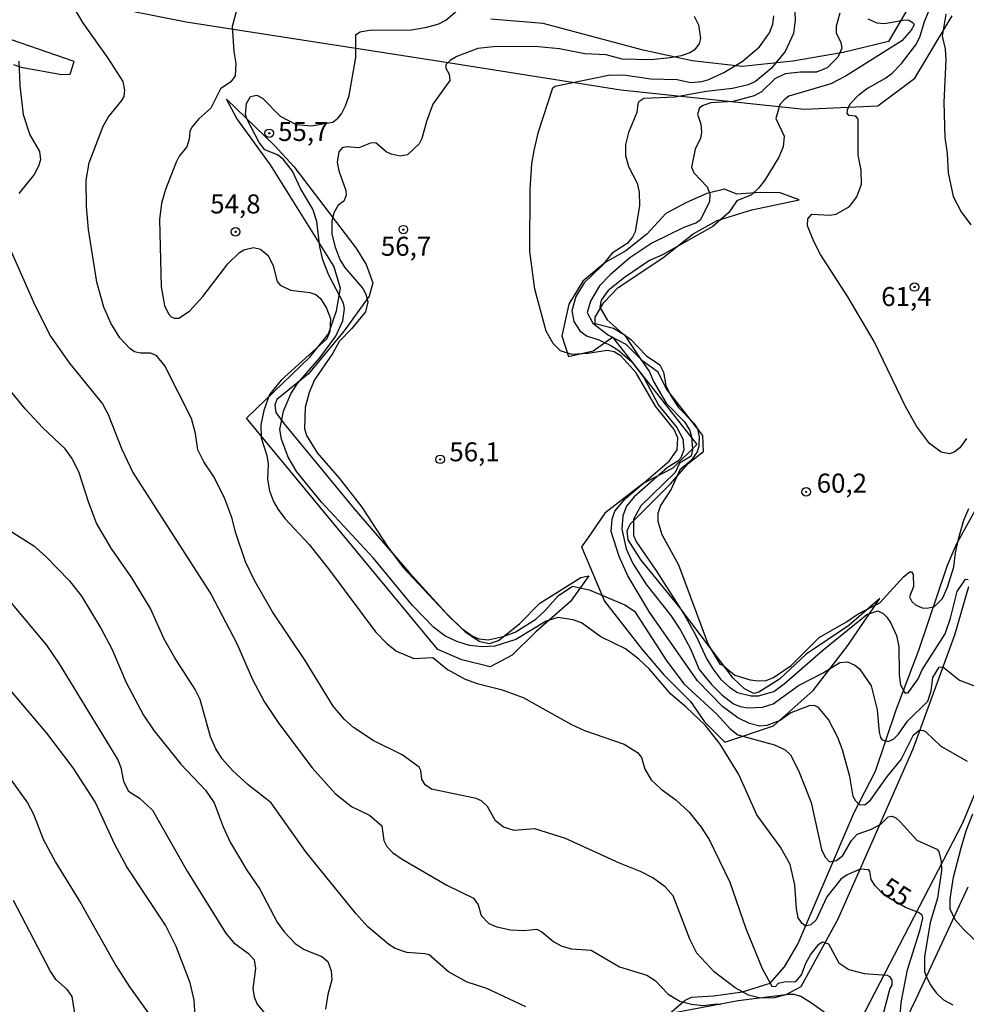
# Model space of a CAD drawing. Units: millimetres. Extents: x 183122 to 185539, y 1671511 to 1674288.
# Drawn here: x 184799 to 184924, y 1673998 to 1674127 of the extents above; entities that cross this region are included whole.
import ezdxf
from ezdxf.enums import TextEntityAlignment as Align

# ---------------------------------------------------------------- set-up
doc = ezdxf.new("R2010")
doc.units = ezdxf.units.MM
doc.header["$MEASUREMENT"] = 0
for name, color, linetype in [('IMAGEM', 7, 'Continuous'), ('V-ATERRO', 31, 'Continuous'), ('V-CORTE', 241, 'Continuous'), ('V-CURVA_DE_NIVEL', 4, 'Continuous'), ('V-CURVA_MESTRA', 1, 'Continuous'), ('V-PONTO_DE_APARELHO', 4, 'Continuous'), ('V-TEXTO_DE_ALTIMETRIA', 40, 'Continuous')]:
    doc.layers.add(name, color=color, linetype=linetype)
picture_1 = doc.add_image_def('image1.jpg', size_in_pixel=(4027, 4628))

# ---------------------------------------------------------------- blocks, each defined once
blk = doc.blocks.new('805')
at = {"color": 0, "linetype": 'ByBlock', "lineweight": -2}
for radius in [0.562, 0.0806]:
    blk.add_circle((0, 0), radius, dxfattribs=at)

msp = doc.modelspace()

# ---------------------------------------------------------------- linework, layer by layer
at = {"layer": 'V-ATERRO'}
for points in [[(184809.92, 1674129.03), (184821.25, 1674126.79), (184854.88, 1674121.57), (184878.42, 1674117.85), (184902.56, 1674115.32), (184912.25, 1674115.76), (184917.11, 1674119.37), (184922.03, 1674127.56)], [(184916.49, 1674129.07), (184913.63, 1674124.19), (184907.68, 1674122.74), (184901.05, 1674121.6), (184894.38, 1674120.91), (184887.82, 1674121.67), (184881.38, 1674123.08), (184868.23, 1674126.59), (184861.33, 1674127.16)], [(184798.53, 1674121.17), (184799.5, 1674120.83), (184804.87, 1674119.85), (184805.98, 1674119.9), (184805.98, 1674119.9), (184806.5, 1674121.58), (184793.53, 1674126.05)]]:
    msp.add_lwpolyline(points, dxfattribs=at)
msp.add_lwpolyline([(184877.33, 1674085.32), (184888.44, 1674071.22), (184885.29, 1674068.1), (184881.39, 1674066.07), (184876.34, 1674062.16), (184874.03, 1674058.83), (184873.28, 1674057.74), (184876.3, 1674050.62), (184881.24, 1674044.26), (184884.11, 1674040.9), (184887.61, 1674037.42), (184889.44, 1674034.75), (184892.1, 1674032.04), (184898.53, 1674034.22), (184903.75, 1674038.85), (184908.31, 1674044.78), (184912.51, 1674050.95), (184908.43, 1674047.42), (184902.81, 1674043.65), (184899.32, 1674040.35), (184896.61, 1674038.62), (184895.94, 1674038.47), (184894.72, 1674039.06), (184893.23, 1674040.47), (184886.01, 1674049.97), (184881.1, 1674055.98), (184880.63, 1674056.73), (184879.41, 1674058.65), (184879.25, 1674059.83), (184879.64, 1674060.73), (184884.98, 1674066.03), (184887.3, 1674068.7), (184889.3, 1674070.27), (184889.22, 1674072.39), (184884.39, 1674078.55), (184883.33, 1674080.71), (184881.21, 1674082.24), (184879.01, 1674085.54), (184877.48, 1674086.44), (184875.04, 1674087.07), (184875.04, 1674087.93), (184876.18, 1674089.86), (184878.07, 1674091.86), (184883.96, 1674095.75), (184887.93, 1674098.89), (184891.11, 1674100.66), (184895.67, 1674102.07), (184901.89, 1674103.39), (184899.4, 1674104.29), (184896.75, 1674104.35), (184893.7, 1674104.11), (184892.07, 1674104.77), (184889.74, 1674104.21), (184887.07, 1674103.05), (184884.36, 1674101.58), (184881.87, 1674098.87), (184879.08, 1674096.66), (184876.39, 1674095.13), (184873.42, 1674092.7), (184871.57, 1674089.65), (184870.66, 1674085.51), (184871.56, 1674082.76), (184874.79, 1674083.53)], close=True, dxfattribs=at)
at = {"layer": 'V-CORTE'}
msp.add_lwpolyline([(184829.2, 1674074.67), (184837.51, 1674082.69), (184839.99, 1674085.77), (184841.01, 1674088.79), (184841.54, 1674091.75), (184840.66, 1674094.66), (184832.33, 1674108), (184827.91, 1674114.09), (184826.54, 1674116.61), (184832.86, 1674110.54), (184835.42, 1674107.75), (184843.57, 1674097.06), (184844.93, 1674094.86), (184845.81, 1674092.48), (184845.34, 1674090.73), (184842.02, 1674086.13), (184837.36, 1674080.49), (184833.19, 1674077.12), (184832.9, 1674076.43), (184833.03, 1674075.41), (184834.13, 1674073.94), (184843.33, 1674062.73), (184850.57, 1674054.36), (184855.47, 1674049.02), (184857.97, 1674046.55), (184859.88, 1674045.31), (184861.16, 1674045.04), (184862.34, 1674045.41), (184865.09, 1674047.63), (184867.78, 1674050.32), (184873.17, 1674053.7), (184874.21, 1674053.92), (184871.81, 1674050.54), (184867.25, 1674046.57), (184864.14, 1674043.51), (184861.25, 1674041.98), (184857.51, 1674042.88), (184854.37, 1674044.26)], close=True, dxfattribs=at)
for points in [[(184924.19, 1674052.49), (184922.31, 1674046.12), (184916.87, 1674031.15), (184911.43, 1674018.79), (184906.94, 1674008.68), (184902.11, 1673999.87), (184900.14, 1673998.82), (184893.88, 1673998.04), (184884.77, 1673996.34), (184886.9, 1673998.13), (184887.74, 1673998.51), (184890.64, 1673998.7), (184894.45, 1673999.24), (184898.07, 1674000.35), (184899.98, 1674002.49), (184901.73, 1674005.5), (184909.12, 1674022.8), (184911.94, 1674028.25), (184914.65, 1674036.29), (184917.62, 1674044.14), (184921.39, 1674055.34), (184922.58, 1674058.09), (184925.06, 1674062.51)], [(184908.71, 1673992.99), (184923.43, 1674021.43), (184929.54, 1674036.12)], [(184924.1, 1674013), (184917.2, 1673998.16), (184915.43, 1673994.53)]]:
    msp.add_lwpolyline(points, dxfattribs=at)
at = {"layer": 'V-CURVA_DE_NIVEL'}
for points in [[(184901.24, 1674129.99), (184901.37, 1674126.99), (184901.15, 1674125.24), (184900.04, 1674122.88), (184898.2, 1674120.63), (184896.17, 1674118.96), (184895.2, 1674118.51), (184893.11, 1674118.02), (184889.64, 1674117.64), (184885.53, 1674116.89), (184881.46, 1674116.7), (184880.82, 1674116.26), (184880.65, 1674115.99), (184880.52, 1674114.88), (184879.42, 1674112.24), (184879.06, 1674110.64), (184879.06, 1674109.23), (184879.45, 1674107.77), (184880.6, 1674105.59), (184880.86, 1674104.39), (184880.9, 1674102.63), (184880.3, 1674099.17), (184879.98, 1674098.48), (184879.26, 1674097.62), (184877.31, 1674096.38), (184875.92, 1674094.71), (184873.63, 1674092.45), (184872.51, 1674090.65), (184872, 1674088.76), (184872.26, 1674087.39), (184873.05, 1674086.17), (184873.93, 1674085.51), (184875.55, 1674084.97), (184877.01, 1674084.27), (184878.04, 1674083.64), (184879.9, 1674082.09), (184881.44, 1674080.03), (184883.39, 1674076.39), (184885.8, 1674073.44), (184886.6, 1674071.96), (184886.72, 1674070.49), (184886.34, 1674069.46), (184885.91, 1674069), (184884.56, 1674068.17), (184880.2, 1674064.32), (184879.19, 1674063.08), (184878.68, 1674061.8), (184878.55, 1674060.08), (184879.13, 1674057.47), (184880.02, 1674055.55), (184881.82, 1674052.76), (184885.01, 1674048.7), (184886.3, 1674046.77), (184887.58, 1674044.33), (184888.74, 1674041.63), (184890.34, 1674039.62), (184891.71, 1674038.29), (184893.25, 1674037.11), (184894.13, 1674036.75), (184895.16, 1674036.58), (184897.09, 1674036.67), (184898.46, 1674037.09), (184901.8, 1674039.49), (184905.05, 1674041.16), (184907.25, 1674042.55), (184908.24, 1674042.62), (184909.24, 1674042.19), (184909.82, 1674041.7), (184911.38, 1674039.45), (184912.15, 1674036.33), (184912.41, 1674033.37), (184912.6, 1674032.69), (184912.8, 1674032.36), (184913.59, 1674032.13), (184914.29, 1674032.43), (184914.98, 1674033.11), (184916.13, 1674034.83), (184918.81, 1674037.46), (184919.26, 1674038.81), (184919.47, 1674040.56), (184920.31, 1674041.91), (184920.8, 1674041.97), (184923.01, 1674040.2), (184925.96, 1674039.09)], [(184923.92, 1674071.98), (184923.05, 1674070.76), (184922.3, 1674070.18), (184921.66, 1674069.97), (184920.59, 1674070.18), (184919.02, 1674071.32), (184917.33, 1674073.61), (184915.9, 1674076.22), (184911.77, 1674084.74), (184908.3, 1674090.61), (184904.7, 1674096.21), (184903.83, 1674097.88), (184902.99, 1674099.98), (184903.03, 1674100.9), (184903.57, 1674101.48), (184905.95, 1674101.37), (184906.76, 1674101.5), (184908.52, 1674102.5), (184909.46, 1674103.79), (184910.08, 1674105.46), (184910.06, 1674107.3), (184909.67, 1674109.27), (184909.65, 1674113.98), (184909.33, 1674114.38), (184908.43, 1674114.49), (184908.21, 1674114.79), (184908.24, 1674115.22), (184908.62, 1674115.99), (184909.76, 1674117.19), (184910.74, 1674117.96), (184913.18, 1674119.33), (184914.08, 1674120.01), (184915.34, 1674121.3), (184917.25, 1674123.78), (184917.76, 1674124.77), (184918.4, 1674126.82), (184919.41, 1674129.26)], [(184909.46, 1673993.5), (184903.51, 1673997.75), (184902.1, 1673998.59), (184901.24, 1673998.87), (184900.29, 1673998.87), (184898.63, 1673998.44), (184896.79, 1673998.4), (184895.25, 1673998.78), (184893.49, 1673999.74), (184890.71, 1674001.84), (184888.41, 1674004.31), (184887.5, 1674006.15), (184885.31, 1674011.86), (184884.28, 1674013.04), (184882.66, 1674014.21), (184881.12, 1674015.02), (184878.25, 1674016.16), (184871.15, 1674019.37), (184867.12, 1674020.66), (184864.38, 1674020.44), (184863.01, 1674020.89), (184861.94, 1674021.69), (184860.91, 1674023.61), (184860.1, 1674024.36), (184859.42, 1674024.66), (184853.51, 1674025.88), (184852.69, 1674026.44), (184852.26, 1674027.21), (184852.11, 1674028.32), (184851.88, 1674028.75), (184849.66, 1674030.39), (184845.85, 1674032.28), (184843.25, 1674033.97), (184842.08, 1674035.02), (184840.6, 1674036.8), (184836.9, 1674042.79), (184832.61, 1674049.21), (184830.22, 1674053.32), (184829.06, 1674055.76), (184827.78, 1674059.53), (184827.27, 1674061.62), (184826.32, 1674064.06), (184824.91, 1674066.89), (184823.58, 1674068.94), (184822.79, 1674070.51), (184822.47, 1674072.63), (184821.96, 1674074.64), (184818.45, 1674081.53), (184817.36, 1674082.92), (184816.57, 1674083.2), (184815.24, 1674083.2), (184814.47, 1674083.41), (184813.85, 1674083.84), (184812.5, 1674085.23), (184811.32, 1674087.14), (184810.4, 1674089.28), (184809.48, 1674092.53), (184808.41, 1674099.47), (184808.13, 1674102.51), (184808.09, 1674105.97), (184808.47, 1674108.24), (184810.33, 1674113.08), (184811.04, 1674114.3), (184812.79, 1674116.44), (184813.07, 1674116.97), (184813.18, 1674117.81), (184812.97, 1674118.94), (184811, 1674122.03), (184807.66, 1674126.69), (184806.5, 1674128.64)], [(184827.86, 1674128.3), (184827.29, 1674126.18), (184827.52, 1674122.88), (184827.78, 1674121.3), (184827.69, 1674119.67), (184827.14, 1674118.9), (184825.77, 1674117.96), (184824.51, 1674115.43), (184822.92, 1674114.02), (184822.04, 1674112.99), (184821.74, 1674112.41), (184821.66, 1674111.37), (184821.34, 1674110.34), (184820.33, 1674109.1), (184819.92, 1674108.33), (184818.53, 1674104.73), (184818.02, 1674102.93), (184817.74, 1674100.79), (184817.98, 1674091.93), (184818.4, 1674089.49), (184818.92, 1674088.38), (184819.28, 1674087.99), (184819.69, 1674087.8), (184820.29, 1674087.82), (184821.68, 1674088.74), (184823.46, 1674090.65), (184826.73, 1674094.95), (184828.27, 1674096.47), (184828.85, 1674096.79), (184830.09, 1674097.09), (184831.04, 1674096.9), (184832.02, 1674096.04), (184832.7, 1674094.69), (184833.24, 1674092.66), (184833.6, 1674092.16), (184834.97, 1674091.48), (184837.5, 1674091.18), (184838.31, 1674090.93), (184838.93, 1674090.39), (184839.7, 1674089.15), (184840.24, 1674087.78), (184840.15, 1674086.07), (184839.75, 1674085.1), (184833.75, 1674079.65), (184832.23, 1674077.76), (184831.46, 1674075.67), (184831.08, 1674073.78), (184831.1, 1674072.07), (184831.87, 1674069.76), (184832.02, 1674068.6), (184831.95, 1674066.63), (184832.19, 1674065.09), (184832.72, 1674063.72), (184833.34, 1674062.65), (184834.24, 1674061.47), (184837.41, 1674058.03), (184839.98, 1674054.86), (184846.14, 1674046.58), (184847.71, 1674044.97), (184848.91, 1674044.03), (184851.2, 1674043.04), (184853.7, 1674043.17), (184855.61, 1674041.61), (184857.96, 1674040.35), (184859.55, 1674039.77), (184862.67, 1674038.98), (184865.58, 1674037.91), (184871.96, 1674034.37), (184873.67, 1674033.6), (184878.85, 1674031.79), (184880.62, 1674030.69), (184881.14, 1674030.03), (184881.61, 1674028.49), (184882.42, 1674027.12), (184883.73, 1674025.88), (184885.67, 1674024.47), (184887.41, 1674022.84), (184889, 1674020.87), (184890.06, 1674019.25), (184892.76, 1674013.64), (184894.86, 1674007.56), (184897.04, 1674002.29), (184898.28, 1673999.98), (184898.8, 1673999.93), (184899.19, 1674000.37), (184899.91, 1674000.54), (184901.45, 1674000.56), (184902.22, 1674001.44), (184902.78, 1674002.98), (184903.38, 1674004.09), (184904.49, 1674005.48), (184904.98, 1674005.8), (184905.75, 1674005.52), (184907.12, 1674003.04), (184908.43, 1674002.16), (184910.44, 1674001.65), (184913.46, 1674001.41), (184913.8, 1674001.26), (184914.08, 1674000.75), (184914.08, 1674000.11), (184913.82, 1673999.64), (184912.84, 1673996.04)], [(184888.07, 1674127.55), (184888.67, 1674126.39), (184888.93, 1674124.59), (184888.74, 1674123.91), (184888.07, 1674123.05), (184887.5, 1674122.69), (184886.39, 1674122.3), (184884.93, 1674122.04), (184882.32, 1674121.81), (184878.59, 1674121.89), (184876.5, 1674122.45), (184873.71, 1674122.58), (184870.38, 1674123.22), (184867.59, 1674123.48), (184862.07, 1674123.56), (184859.63, 1674123.27), (184856.85, 1674122.24), (184855.97, 1674121.72), (184855.39, 1674121.17), (184855.39, 1674120.7), (184855.86, 1674119.89), (184855.95, 1674119.07), (184853.72, 1674115.95), (184852.86, 1674113.68), (184852.24, 1674111.45), (184851.88, 1674110.74), (184850.38, 1674109.31), (184849.4, 1674109.1), (184848.2, 1674109.37), (184847.58, 1674109.71), (184846.21, 1674110.87), (184845.5, 1674110.83), (184843.96, 1674110.23), (184842.34, 1674110.34), (184841.75, 1674110.21), (184841.35, 1674109.7), (184841.13, 1674108.33), (184841.35, 1674107.21), (184842.27, 1674104.6), (184842.29, 1674104), (184841.99, 1674103.21), (184841.26, 1674102.68), (184840.66, 1674101.69), (184840.41, 1674100.58), (184840.41, 1674098.91), (184840.79, 1674097.28), (184841.45, 1674095.53), (184842.1, 1674094.52), (184844.49, 1674091.72), (184844.88, 1674090.99), (184845.16, 1674089.96), (184844.82, 1674088.66), (184843.02, 1674086.41), (184841.39, 1674084.74), (184840.54, 1674083.22), (184838.14, 1674079.69), (184837.41, 1674078.02), (184836.9, 1674076.05), (184836.81, 1674073.31), (184837.07, 1674072.37), (184838.5, 1674070.1), (184841.41, 1674066.72), (184844.37, 1674062.95), (184847.73, 1674057.79), (184849.78, 1674055.01), (184855.9, 1674048.55), (184857.53, 1674047.02), (184858.86, 1674046.06), (184859.76, 1674045.65), (184861, 1674045.53), (184862.97, 1674045.95), (184864.51, 1674046.53), (184867.25, 1674048.25), (184868.49, 1674049.38), (184870.2, 1674051.28), (184872.09, 1674052.57), (184874.25, 1674052.08), (184878.94, 1674050.13), (184880.24, 1674049.3), (184884.41, 1674042.83), (184886.72, 1674039.73), (184891.07, 1674035.73), (184892.76, 1674033.86), (184893.83, 1674033.03), (184898.63, 1674031.72), (184900.04, 1674031.03), (184900.77, 1674030.38), (184901.79, 1674028.32), (184903.48, 1674024.12), (184904.85, 1674017.96), (184905.32, 1674016.93), (184905.88, 1674016.33), (184906.82, 1674016.48), (184907.66, 1674017.15), (184908.79, 1674019.12), (184909.54, 1674019.97), (184911.43, 1674020.61), (184912.62, 1674021.26), (184913.61, 1674022.22), (184914.12, 1674022.32), (184914.63, 1674022.09), (184915.21, 1674021.55), (184917.37, 1674019.18), (184919.99, 1674017.98), (184920.29, 1674017.66), (184920.59, 1674016.38), (184920.61, 1674015.18), (184920.09, 1674011.54), (184919.15, 1674008.33), (184918.4, 1674003.83), (184918.4, 1674001.91), (184918.55, 1674001.39), (184919.13, 1674000.2), (184919.92, 1673999.08), (184920.89, 1673998.18), (184922.09, 1673997.5)], [(184924.06, 1674029.51), (184920.57, 1674031.49), (184918.55, 1674033.41), (184918.15, 1674033.58), (184917.63, 1674033.54), (184916.86, 1674032.9), (184915.3, 1674029.82), (184913.48, 1674027.59), (184911.09, 1674024.27), (184910.53, 1674023.78), (184909.88, 1674023.8), (184909.35, 1674024.3), (184909.01, 1674024.92), (184908.56, 1674027.55), (184907.61, 1674031.06), (184906.97, 1674032.69), (184905.75, 1674035.04), (184904.45, 1674036.6), (184903.91, 1674036.88), (184903.23, 1674036.84), (184900.79, 1674035.92), (184899.4, 1674034.91), (184897.64, 1674034.25), (184896.7, 1674034.18), (184895.37, 1674034.52), (184893.83, 1674035.25), (184891.8, 1674036.73), (184888.52, 1674040.14), (184882.21, 1674049.17), (184879.36, 1674053.92), (184878.21, 1674056.49), (184877.18, 1674059.78), (184877.29, 1674061.37), (184877.65, 1674062.44), (184879.02, 1674064.06), (184884.84, 1674069.07), (184885.83, 1674070.48), (184885.95, 1674072.07), (184885.44, 1674073.16), (184883, 1674076.26), (184880.43, 1674080.63), (184878.47, 1674082.83), (184877.57, 1674083.37), (184876.63, 1674083.58), (184874.1, 1674083.15), (184872, 1674083.03), (184870.5, 1674083.54), (184869.51, 1674084.48), (184868.59, 1674086.11), (184867.12, 1674091.63), (184866.48, 1674096.6), (184866.52, 1674104.73), (184866.73, 1674108.11), (184867.01, 1674109.87), (184867.59, 1674112.31), (184869.47, 1674118.13), (184869.73, 1674118.34), (184877.05, 1674119.82), (184879.07, 1674119.78), (184882.36, 1674119.28), (184885.85, 1674119.22), (184887.58, 1674118.81), (184889.08, 1674118.96), (184890.02, 1674119.22), (184891.99, 1674120.14), (184894.39, 1674121.55), (184896.68, 1674123.52), (184897.98, 1674125.32), (184898.45, 1674126.48), (184898.56, 1674127.59)], [(184907.23, 1674127.91), (184906.78, 1674126.22), (184906.76, 1674125.32), (184907.38, 1674124.08), (184907.51, 1674123.33), (184906.97, 1674122.15), (184905.56, 1674120.74), (184904.19, 1674120.18), (184902.05, 1674120.18), (184900.04, 1674119.93), (184898.69, 1674119.28), (184896.94, 1674117.59), (184895.99, 1674117.04), (184893.23, 1674116.31), (184890.28, 1674116.12), (184889.25, 1674115.8), (184888.8, 1674115.47), (184888.52, 1674114.66), (184888.95, 1674113.34), (184889.04, 1674112.22), (184888.91, 1674111.5), (184888.2, 1674110.04), (184887.73, 1674107.69), (184888.03, 1674106.91), (184889.81, 1674105.07), (184890.15, 1674104.18), (184890.09, 1674103.15), (184888.91, 1674100.75), (184888.4, 1674100.36), (184886.73, 1674099.72), (184882.49, 1674097.67), (184879.62, 1674095.74), (184877.03, 1674093.51), (184875.64, 1674092.06), (184874.44, 1674090.05), (184874.01, 1674088.55), (184874.76, 1674087.18), (184876.82, 1674085.59), (184879.07, 1674084.39), (184881.03, 1674082.49), (184882.21, 1674080.74), (184882.74, 1674079.48), (184884.41, 1674076.65), (184886.81, 1674074.19), (184887.5, 1674073.05), (184887.75, 1674072.2), (184887.88, 1674070.53), (184887.69, 1674069.69), (184886.15, 1674068.75), (184885.59, 1674067.51), (184881.07, 1674063.12), (184880.09, 1674061.37), (184880.09, 1674059.25), (184880.48, 1674058.37), (184883.04, 1674054.69), (184886.75, 1674048.85), (184888.31, 1674046.09), (184889.76, 1674042.98), (184890.55, 1674041.72), (184891.6, 1674040.3), (184892.72, 1674039.28), (184893.77, 1674038.61), (184895.59, 1674038.16), (184896.53, 1674038.16), (184898.54, 1674038.74), (184899.91, 1674039.73), (184905.02, 1674044.16), (184910.8, 1674048.83), (184912.24, 1674049.34), (184912.93, 1674048.97), (184913.44, 1674048.48), (184913.93, 1674047.8), (184914.68, 1674046.09), (184915.02, 1674044.63), (184915.04, 1674040.91), (184915.21, 1674039.58), (184915.79, 1674038.55), (184916.22, 1674038.53), (184917.57, 1674040.39), (184918.08, 1674041.59), (184921.1, 1674046.3), (184921.81, 1674048.35), (184922.68, 1674051.86), (184923.78, 1674053.49), (184924.14, 1674053.47)], [(184921.18, 1674127.81), (184920.69, 1674124.89), (184921.1, 1674123.22), (184921.18, 1674121.81), (184920.93, 1674116.2), (184921.06, 1674111.58), (184921.36, 1674109.48), (184921.48, 1674106.92), (184922.17, 1674103.81), (184923.22, 1674101.82), (184924.5, 1674100.07)], [(184799.23, 1674121.6), (184799.35, 1674118.39), (184799.8, 1674114.62), (184800.68, 1674111.92), (184801.94, 1674109.74), (184802.07, 1674108.63), (184801.84, 1674107.81), (184801.24, 1674106.7), (184799.23, 1674104.22)], [(184798.07, 1674096.98), (184801.37, 1674089.45), (184803.42, 1674085.43), (184805.86, 1674081.94), (184810.23, 1674076.56), (184811, 1674075.15), (184812.73, 1674070.66), (184814.25, 1674067.53), (184824.53, 1674051.48), (184827.91, 1674045.02), (184829.96, 1674040.28), (184831.5, 1674037.39), (184833.43, 1674034.5), (184837.82, 1674028.66), (184840.86, 1674025.3), (184843.02, 1674023.59), (184845.38, 1674022.47), (184847, 1674021.06), (184847.26, 1674019.12), (184847.64, 1674018.35), (184848.41, 1674017.55), (184849.66, 1674016.65), (184855.54, 1674013.23), (184859.03, 1674011.56), (184859.67, 1674010.68), (184860.06, 1674009.25), (184861.06, 1674008.22), (184862.11, 1674007.77), (184863.91, 1674007.36), (184865.71, 1674007.3), (184867.4, 1674007.47), (184868.06, 1674007.13), (184869.6, 1674005.78), (184870.67, 1674005.22), (184871.96, 1674004.86), (184874.53, 1674004.69), (184878.25, 1674002.52), (184881.85, 1674001.41), (184882.94, 1674000.71), (184884.67, 1673998.93), (184886.21, 1673998.01), (184887.71, 1673997.6), (184889.25, 1673997.41), (184891.05, 1673997.64), (184891.56, 1673997.54)], [(184865.92, 1673997.24), (184860.79, 1673999.68), (184858.22, 1674000.51), (184855.76, 1674001.86), (184853.23, 1674004.07), (184852.65, 1674004.24), (184850.26, 1674004.39), (184848.76, 1674004.92), (184847.9, 1674005.44), (184845.16, 1674007.75), (184843.55, 1674009.53), (184837, 1674017.62), (184832.45, 1674024.08), (184829.41, 1674026.46), (184827.33, 1674028.32), (184825.98, 1674029.86), (184825.15, 1674031.19), (184824.44, 1674032.77), (184823.11, 1674037.65), (184822.45, 1674038.98), (184819.77, 1674043.13), (184818.36, 1674045.61), (184816.56, 1674049.64), (184814.1, 1674053.66), (184811.38, 1674057.56), (184809.46, 1674060.85), (184808.43, 1674063.51), (184807.13, 1674067.59), (184806.22, 1674069.42), (184805.31, 1674070.63), (184802.37, 1674073.4), (184800.06, 1674075.88), (184798.3, 1674078.06)], [(184793.15, 1674056.4), (184802.87, 1674044.8), (184804.53, 1674042.34), (184812.24, 1674029.73), (184812.65, 1674028.71), (184812.99, 1674026.87), (184813.67, 1674025.62), (184815.09, 1674024.68), (184816.84, 1674023.12), (184821.4, 1674015.09), (184826.41, 1674006.96), (184827.46, 1674005.72), (184829.45, 1674004.26), (184830.2, 1674003.41), (184830.39, 1674002.29), (184830.01, 1673999.68), (184830.18, 1673998.57), (184830.6, 1673997.62), (184837.11, 1673989.71)], [(184822.43, 1673996.04), (184822.3, 1673998.14), (184821.76, 1674000.41), (184819.95, 1674005.2), (184818.53, 1674007.99), (184813.42, 1674015.65), (184811.85, 1674018.6), (184809.27, 1674024.23), (184806.38, 1674028.66), (184802.93, 1674033.24), (184795.31, 1674042.15)], [(184796.02, 1674030.03), (184800.38, 1674024.06), (184801.15, 1674022.58), (184802.44, 1674019.29), (184804.04, 1674016.29), (184807.45, 1674010.81), (184811.98, 1674002.68), (184813.78, 1673999.9), (184816.48, 1673996.17)], [(184926.43, 1674004.67), (184923.45, 1674007.49), (184922.42, 1674008.71), (184921.74, 1674010.08), (184921.74, 1674011.45), (184922.21, 1674014.32), (184923.2, 1674018.18), (184923.86, 1674020.4), (184924.76, 1674022.63)], [(184807.14, 1673993.05), (184806.27, 1673998.63), (184805.6, 1673999.55), (184804.11, 1674000.84), (184803.36, 1674001.99), (184798.52, 1674011.22)]]:
    msp.add_lwpolyline(points, dxfattribs=at)
at = {"layer": 'V-CURVA_MESTRA'}
for points in [[(184915.02, 1673993.86), (184915.32, 1673997.84), (184916.15, 1674002.12), (184917.83, 1674007.43), (184918.17, 1674008.93), (184918.08, 1674009.29), (184917.59, 1674009.65), (184915.9, 1674010.32), (184913.07, 1674011.92), (184911.9, 1674013.17), (184911.36, 1674014), (184911.21, 1674015.05), (184911.04, 1674015.26), (184909.93, 1674015.37), (184908.22, 1674014.62), (184907.38, 1674014.02), (184905.54, 1674011.71), (184904.11, 1674008.69), (184903.42, 1674008.05), (184902.71, 1674007.88), (184902.29, 1674008.2), (184901.77, 1674008.95), (184901.53, 1674010.13), (184901.32, 1674013.3), (184900.7, 1674015.95), (184899.42, 1674018.26), (184896.34, 1674022.5), (184893.96, 1674027.81), (184891.5, 1674031.79), (184889.55, 1674034.23), (184887.05, 1674036.65), (184884.99, 1674038.36), (184882.21, 1674041.65), (184880.82, 1674042.98), (184879.06, 1674044.31), (184875.79, 1674045.93), (184873.24, 1674047.73), (184872.17, 1674048.14), (184870.16, 1674048.46), (184868.62, 1674047.99), (184864.6, 1674045.57), (184861.86, 1674044.69), (184860.19, 1674044.61), (184858.52, 1674044.78), (184856.87, 1674045.31), (184855.26, 1674046.04), (184853.83, 1674047.13), (184851.02, 1674050.04), (184845.89, 1674056.27), (184839.06, 1674063.64), (184835.81, 1674067.59), (184834.65, 1674069.54), (184833.77, 1674071.9), (184833.58, 1674073.18), (184834.05, 1674075.58), (184835.01, 1674077.85), (184835.89, 1674079.22), (184838.82, 1674082.6), (184840.92, 1674085.47), (184841.84, 1674087.48), (184842.08, 1674089.11), (184841.93, 1674089.79), (184840, 1674093.47), (184839.23, 1674095.49), (184838.84, 1674097.2), (184838.42, 1674100.54), (184837.9, 1674102.16), (184836.28, 1674104.86), (184835.25, 1674107.17), (184834.01, 1674108.71), (184833.26, 1674109.31), (184831.61, 1674109.95), (184830.84, 1674110.91), (184829.26, 1674113.94), (184829.06, 1674114.62), (184829.17, 1674116.05), (184829.7, 1674116.97), (184830.54, 1674117.16), (184831.27, 1674116.74), (184833.62, 1674114.38), (184835.7, 1674113.27), (184837.71, 1674113.1), (184840.54, 1674113.61), (184841.22, 1674114.12), (184841.67, 1674114.71), (184842.23, 1674115.73), (184842.7, 1674117.1), (184843.57, 1674122.11), (184843.55, 1674125.11), (184844.13, 1674125.47), (184845.33, 1674125.71), (184850.9, 1674125.75), (184852.91, 1674126.07), (184854.49, 1674126.54), (184855.41, 1674126.99), (184859.01, 1674130.14)], [(184910.91, 1674127.2), (184912.11, 1674126.67), (184913.1, 1674126.58), (184915.84, 1674127.05), (184916.33, 1674126.99), (184916.9, 1674126.67), (184917.01, 1674126.41), (184916.65, 1674125.68), (184915.38, 1674124.29), (184908.09, 1674119.67), (184906.08, 1674118.64), (184900.55, 1674117.01), (184899.91, 1674116.54), (184899.37, 1674115.92), (184898.82, 1674114.06), (184899.91, 1674111.75), (184899.78, 1674110.34), (184899.2, 1674108.97), (184897.37, 1674105.97), (184896.53, 1674104.9), (184895.63, 1674104.05), (184893.7, 1674103.23), (184892.65, 1674101.71), (184890.53, 1674099.89), (184883.9, 1674096.15), (184882.19, 1674095.4), (184878.93, 1674093.17), (184876.75, 1674091.44), (184875.83, 1674090.18), (184875.68, 1674089.28), (184876.62, 1674087.61), (184878.59, 1674085.83), (184879.77, 1674085.02), (184881.8, 1674082.86), (184883.58, 1674081.68), (184884.05, 1674080.72), (184884.37, 1674078.96), (184884.99, 1674077.59), (184886.04, 1674076.09), (184888.03, 1674074.01), (184888.54, 1674073.27), (184888.74, 1674072.2), (184888.69, 1674070.98), (184888.46, 1674070.23), (184887.69, 1674069.11), (184886.21, 1674067.85), (184885.06, 1674065.35), (184883.66, 1674063.17), (184883.32, 1674062.14), (184883.32, 1674061.11), (184883.84, 1674059.36), (184886.02, 1674055.37), (184889.91, 1674044.89), (184891.45, 1674042.3), (184891.67, 1674042.3), (184893.41, 1674040.88), (184895.46, 1674040.26), (184896.49, 1674040.11), (184897.56, 1674040.18), (184898.5, 1674040.54), (184900.85, 1674042.15), (184904.51, 1674045.82), (184908.13, 1674047.88), (184909.67, 1674048.95), (184912.52, 1674050.36), (184915.64, 1674053.79), (184916.44, 1674054.45), (184916.69, 1674054.47), (184916.88, 1674054.11), (184916.93, 1674052.55), (184916.43, 1674051.18), (184916.71, 1674050.56), (184917.21, 1674050.13), (184918.08, 1674049.74), (184918.75, 1674049.66), (184919.69, 1674049.89), (184920.76, 1674050.94), (184921.42, 1674052.42), (184922.23, 1674055.12), (184922.45, 1674056.96), (184922.96, 1674059.1), (184923.56, 1674061.24), (184924.2, 1674062.78)], [(184797.47, 1674060.25), (184801.2, 1674057.86), (184802.74, 1674056.53), (184805.91, 1674053.28), (184807.47, 1674051.24), (184810.04, 1674047.07), (184811.45, 1674044.33), (184813.37, 1674039.92), (184815.64, 1674035.6), (184817.01, 1674033.59), (184820.54, 1674029.17), (184823.78, 1674025.75), (184824.93, 1674024.08), (184826.11, 1674020.91), (184827.05, 1674018.9), (184829.21, 1674015.22), (184830.93, 1674012.74), (184833.24, 1674008.37), (184834.12, 1674007.13), (184835.59, 1674005.57), (184836.77, 1674004.79), (184839.08, 1674003.85), (184839.9, 1674003.21), (184840.34, 1674001.99), (184840.39, 1674000.8), (184839.87, 1673998.87), (184839.59, 1673996.94)]]:
    msp.add_lwpolyline(points, dxfattribs=at)

# ---------------------------------------------------------------- block references
at = {"layer": 'V-PONTO_DE_APARELHO', "xscale": 0.999998301267624, "yscale": 0.999998301267624, "zscale": 0.999998301267624}
for p in [(184832.18, 1674112.13), (184827.75, 1674099.17), (184849.82, 1674099.46), (184917.08, 1674091.91), (184854.66, 1674069.25), (184902.82, 1674064.97)]:
    msp.add_blockref('805', p, dxfattribs=at)

# ---------------------------------------------------------------- texts
at = {"layer": 'V-TEXTO_DE_ALTIMETRIA'}
for s, p in [('55,7', (184833.34, 1674110.34)), ('54,8', (184824.41, 1674100.81)), ('56,7', (184846.86, 1674095.24)), ('61,4', (184912.69, 1674088.63)), ('56,1', (184855.87, 1674068.21)), ('60,2', (184904.2, 1674064.09))]:
    msp.add_text(s, height=2.5, dxfattribs=at).set_placement(p, align=Align.BOTTOM_LEFT)
msp.add_text('55', height=2.5, rotation=327, dxfattribs=at).set_placement((184911.96, 1674011.69), align=Align.BOTTOM_LEFT)

# ---------------------------------------------------------------- referenced raster images: frames only (the image files are external)
at = {"layer": 'IMAGEM'}
image = msp.add_image(picture_1, insert=(183122.45, 1671510.63), size_in_units=(2416.43, 2777.06), dxfattribs=at)
image.dxf.flags = 7

doc.saveas('drawing.dxf')
